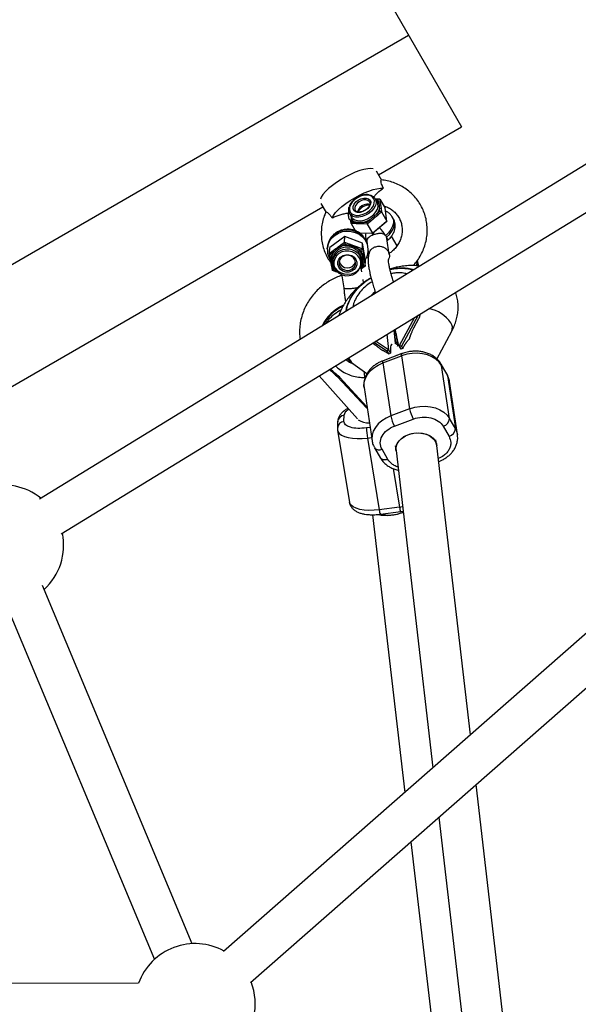
# Model space of a CAD drawing. Units: millimetres. Extents: x -3760 to 3760, y -4156 to 4159.
# Drawn here: x 473 to 691, y -810 to -426 of the extents above; entities that cross this region are included whole.
import ezdxf

# ---------------------------------------------------------------- set-up
doc = ezdxf.new("R2010")
doc.units = ezdxf.units.MM

msp = doc.modelspace()

# ---------------------------------------------------------------- linework, layer by layer
at = {"color": 7, "linetype": 'Continuous', "lineweight": 25}
for p, q in [((492.49, -203.02), (645.28, -467.66)), ((715.55, -469.05), (480.44, -613)), ((612.85, -486.38), (645.28, -467.66)), ((488.8, -626.65), (722.31, -483.68)), ((614.13, -488.6), (612.04, -484.99)), ((612.38, -497.08), (611.58, -495.7)), ((612.72, -495.93), (611.69, -495.88)), ((611.79, -495.83), (613.34, -495.89)), ((613.34, -495.89), (612.72, -495.93)), ((612.87, -496.96), (612.72, -495.93)), ((613.34, -495.89), (613.52, -497.12)), ((613.34, -495.89), (615.39, -499.45)), ((453.05, -578.64), (591.11, -498.93)), ((590.31, -497.54), (592.39, -501.15)), ((609.37, -496.97), (609.34, -496.92)), ((613.52, -497.12), (612.87, -496.96)), ((613.41, -500.56), (613.25, -499.53)), ((613.9, -499.69), (613.25, -499.53)), ((613.9, -499.69), (614.08, -500.91)), ((616.14, -504.47), (615.39, -499.45)), ((601.28, -500.89), (601, -501.28)), ((601.53, -501.5), (602.33, -502.88)), ((601.57, -501.6), (601.56, -501.55)), ((602.22, -503.66), (601.95, -504.17)), ((602.02, -502.35), (602.37, -504.7)), ((602.33, -502.88), (602.51, -503.15)), ((612.25, -501.54), (613.41, -500.56)), ((612.72, -502.07), (612.25, -501.54)), ((614.08, -500.91), (612.72, -502.07)), ((614.08, -500.91), (613.41, -500.56)), ((614.08, -500.91), (616.14, -504.47)), ((618.62, -503.49), (618.24, -502.83)), ((602.13, -505.39), (601.89, -503.79)), ((602.37, -504.7), (602.13, -505.39)), ((603.68, -505.46), (602.13, -505.39)), ((602.13, -505.39), (603.74, -508.18)), ((602.37, -504.7), (603.68, -504.75)), ((603.68, -504.75), (603.68, -505.46)), ((606.93, -504.89), (608.23, -504.94)), ((606.93, -504.89), (606.93, -505.59)), ((608.48, -505.66), (606.93, -505.59)), ((608.23, -504.94), (609.38, -503.97)), ((608.23, -504.94), (608.48, -505.66)), ((609.85, -504.5), (608.48, -505.66)), ((608.48, -505.66), (610.53, -509.22)), ((609.85, -504.5), (609.38, -503.97)), ((610.53, -509.22), (616.14, -504.47)), ((615.84, -504.78), (610.67, -509.16)), ((615.84, -504.78), (616.14, -504.47)), ((599.67, -510.52), (593.79, -514.75)), ((599.59, -512.72), (599.67, -510.52)), ((606.65, -513.07), (599.67, -510.52)), ((605.35, -509), (610.53, -509.22)), ((610.67, -509.16), (610.53, -509.22)), ((617.08, -517.53), (616.15, -511.27)), ((620.11, -514.08), (617.94, -510.32)), ((592.85, -515), (592.84, -515.4)), ((593.72, -516.95), (593.79, -514.75)), ((598.16, -513.75), (599.59, -512.72)), ((598.47, -514.32), (598.16, -513.75)), ((599.67, -513.45), (598.47, -514.32)), ((599.59, -512.72), (601.3, -513.34)), ((599.59, -512.72), (599.67, -513.45)), ((601.11, -513.97), (599.67, -513.45)), ((601.3, -513.34), (601.11, -513.97)), ((604.87, -514.65), (604.68, -515.28)), ((604.87, -514.65), (606.58, -515.27)), ((606.58, -515.27), (606.65, -513.07)), ((607.76, -519.85), (606.65, -513.07)), ((608.24, -512.46), (609, -517.57)), ((593.72, -516.95), (595.15, -515.92)), ((594.25, -517.35), (593.72, -516.95)), ((593.99, -518.61), (593.72, -516.95)), ((594.48, -518.75), (593.99, -518.61)), ((595.46, -516.48), (594.25, -517.35)), ((594.25, -517.35), (594.48, -518.75)), ((595.46, -516.48), (595.15, -515.92)), ((606.12, -515.8), (604.68, -515.28)), ((606.58, -515.27), (606.12, -515.8)), ((606.35, -517.2), (606.12, -515.8)), ((606.85, -516.93), (606.35, -517.2)), ((606.58, -515.27), (606.85, -516.93)), ((608.82, -518.98), (608.1, -518.82)), ((595.05, -522.22), (594.56, -522.08)), ((594.83, -523.74), (594.56, -522.08)), ((594.89, -519.72), (594.86, -520.58)), ((595.05, -522.22), (595.27, -523.62)), ((605.93, -522.93), (607.14, -522.06)), ((607.69, -522.06), (606.25, -523.09)), ((606.46, -520.96), (606.49, -520.11)), ((607.41, -520.4), (606.91, -520.67)), ((607.14, -522.06), (606.91, -520.67)), ((607.69, -522.06), (607.14, -522.06)), ((607.41, -520.4), (607.69, -522.06)), ((607.69, -522.06), (607.76, -519.85)), ((595.27, -523.62), (594.83, -523.74)), ((596.53, -524.36), (594.83, -523.74)), ((595.27, -523.62), (596.71, -524.14)), ((596.71, -524.14), (596.53, -524.36)), ((598.35, -525.02), (599.25, -530.57)), ((606.25, -523.09), (605.93, -522.93)), ((606.33, -524.29), (606.13, -523.03)), ((607.02, -528.53), (606.81, -527.23)), ((629.04, -540.96), (628.96, -540.83)), ((629.27, -540.64), (629.04, -540.96)), ((629.07, -541.34), (629.07, -541.32)), ((626.7, -546.15), (628.65, -542.5)), ((616.83, -554.72), (616.29, -548.59)), ((619.47, -552.3), (618.99, -546.93)), ((619.14, -548.58), (619.76, -548.51)), ((620.83, -553.22), (619.42, -546.67)), ((635.65, -558.32), (641.45, -547.5)), ((610.54, -552.11), (610.65, -552.18)), ((620.37, -552.95), (619.26, -552.16)), ((620.66, -552.42), (620.1, -553.47)), ((620.83, -553.22), (620.94, -553.18)), ((620.83, -553.22), (621.59, -554.54)), ((621.82, -553.33), (622.35, -554.25)), ((622.35, -554.25), (622.94, -553.15)), ((614.53, -559.82), (621.89, -557.06)), ((621.97, -556.22), (614.62, -558.99)), ((615.99, -555.76), (616.83, -556.33)), ((616.83, -556.33), (616.3, -555.4)), ((616.83, -554.72), (616.72, -554.76)), ((617.59, -556.04), (616.83, -554.72)), ((616.83, -556.33), (617.59, -556.04)), ((617.52, -555.19), (617.59, -556.04)), ((622.35, -554.25), (621.59, -554.54)), ((621.89, -557.06), (625, -577.77)), ((602.87, -560.1), (608.35, -564.02)), ((614.53, -559.82), (617.64, -580.54)), ((639.61, -564.3), (637.32, -560.35)), ((640.6, -581.53), (637.48, -560.82)), ((637.48, -560.82), (639.77, -564.77)), ((589.6, -564.93), (604.59, -581.74)), ((639.77, -564.77), (642.88, -585.49)), ((596.89, -565.3), (608.12, -577.33)), ((597.72, -565.56), (597.69, -565.41)), ((607.56, -565.86), (607.52, -565.52)), ((643.71, -587.85), (640.6, -567.13)), ((607.23, -569.51), (610.34, -590.23)), ((599.36, -582.74), (599.45, -580.29)), ((625, -577.77), (617.64, -580.54)), ((596.89, -582.9), (596.81, -585.35)), ((619.09, -584.52), (626.44, -581.75)), ((642.88, -585.49), (640.6, -581.53)), ((596.87, -586.22), (601.49, -614.24)), ((638.14, -584.57), (640.42, -588.53)), ((608.55, -589.17), (613.16, -617.18)), ((635.54, -591.86), (635.24, -589.85)), ((611.34, -593.05), (613.62, -597.01)), ((616.52, -597.51), (614.23, -593.56)), ((619.42, -592.23), (619.7, -594.1)), ((619.69, -594.03), (634.12, -717.96)), ((648.74, -705.14), (635.58, -592.12)), ((636.3, -598.38), (636.32, -598.37)), ((621.07, -616.14), (613.16, -617.18)), ((613.6, -618.93), (621.51, -617.89)), ((621.51, -617.87), (622.31, -617.77)), ((610.53, -619.14), (623.2, -727.54)), ((724.04, -639.1), (552.32, -789.7)), ((540.05, -786.63), (481.56, -646.8)), ((466.8, -652.97), (525.29, -792.8)), ((562.87, -801.73), (734.59, -651.13)), ((672.83, -912.02), (650.99, -724.45)), ((636.37, -737.27), (658.62, -928.29)), ((625.45, -746.85), (648.06, -940.39)), ((519.1, -802.11), (22.51, -802.3))]:
    msp.add_line(p, q, dxfattribs=at)
at = {"color": 8, "linetype": 'Continuous', "lineweight": 25}
for p, q in [((436.99, -540.24), (624.63, -431.9)), ((626.88, -542.11), (620.94, -553.18)), ((628.31, -541.23), (621.82, -553.33)), ((618.97, -546.95), (619.44, -552.28)), ((619.76, -548.51), (620.14, -552.78)), ((616.3, -555.4), (610.98, -551.84)), ((616.72, -554.76), (611.7, -551.4)), ((620, -556.96), (619.82, -556.99)), ((608.35, -576.96), (597.72, -565.56)), ((609.56, -585.04), (608.14, -585.23)), ((608.55, -589.17), (610.15, -588.96)), ((636.3, -598.37), (636.32, -598.37)), ((618.6, -601.13), (621.07, -616.14)), ((621.07, -616.14), (622.24, -615.96))]:
    msp.add_line(p, q, dxfattribs=at)
at = {"color": 7, "linetype": 'Continuous', "lineweight": 25, "flags": 128}
for points in [[(610.7, -484.02), (609.88, -483.94), (608.64, -484.01), (607.17, -484.29), (605.53, -484.76), (603.77, -485.41), (601.92, -486.23), (600.05, -487.18), (598.2, -488.25), (596.44, -489.39), (594.81, -490.58), (593.36, -491.79), (592.13, -492.97), (591.16, -494.1), (590.47, -495.14), (590.14, -495.89)], [(594.7, -503.2), (595.26, -502.22), (596.1, -501.14), (597.2, -499.99), (598.54, -498.8), (600.07, -497.62), (601.75, -496.46), (603.54, -495.36), (605.38, -494.36), (607.23, -493.49), (609.02, -492.75), (610.71, -492.19), (612.26, -491.81), (613.62, -491.62), (614.75, -491.63)], [(609.34, -494.3), (609.79, -494.4), (610.75, -494.83), (611.45, -495.5), (611.84, -496.36), (611.9, -497.36), (611.63, -498.44), (611.03, -499.53), (610.16, -500.56), (609.05, -501.47), (607.8, -502.2), (606.46, -502.7), (605.13, -502.94), (603.89, -502.91), (602.81, -502.61), (601.98, -502.06), (601.43, -501.29), (601.2, -500.35), (601.31, -499.3), (601.42, -498.92)], [(605.84, -494.72), (604.6, -495.32), (603.47, -496.11), (602.55, -497.05), (601.88, -498.08), (601.52, -499.12), (601.49, -500.1), (601.79, -500.95), (602.41, -501.62), (603.29, -502.07), (604.38, -502.25), (605.61, -502.17), (606.89, -501.81), (608.14, -501.22), (609.26, -500.43), (610.18, -499.48), (610.85, -498.46), (611.21, -497.42), (611.24, -496.44), (610.94, -495.59), (610.32, -494.92), (609.44, -494.47), (608.35, -494.29), (607.12, -494.37), (605.84, -494.72)], [(605.99, -495.76), (607.08, -495.48), (608.09, -495.48), (608.94, -495.75), (609.53, -496.27), (609.81, -496.98), (609.76, -497.81), (609.37, -498.7), (608.69, -499.54), (607.79, -500.25), (606.74, -500.78), (605.65, -501.05), (604.64, -501.06), (603.8, -500.79), (603.2, -500.27), (602.92, -499.56), (602.97, -498.72), (603.36, -497.84), (604.04, -497), (604.95, -496.28), (605.99, -495.76)], [(599.87, -516.18), (598.54, -516.52), (597.36, -517.17), (596.39, -518.07), (595.72, -519.17), (595.39, -520.4), (595.41, -521.66), (595.79, -522.88), (596.51, -523.96), (597.5, -524.85), (598.71, -525.46), (600.05, -525.78), (601.44, -525.76), (602.77, -525.42), (603.95, -524.78), (604.91, -523.88), (605.58, -522.78), (605.92, -521.55), (605.9, -520.29), (605.51, -519.07), (604.8, -517.98), (603.81, -517.1), (602.6, -516.48), (601.25, -516.17), (599.87, -516.18)], [(600.1, -517.58), (601.27, -517.6), (602.39, -517.95), (603.33, -518.59), (604.01, -519.46), (604.36, -520.49), (604.35, -521.56), (603.98, -522.57), (603.28, -523.43), (602.33, -524.05), (601.21, -524.36), (600.03, -524.35), (598.92, -524), (597.98, -523.36), (597.3, -522.48), (596.95, -521.46), (596.96, -520.39), (597.33, -519.37), (598.03, -518.52), (598.98, -517.9), (600.1, -517.58)], [(600.18, -517.83), (599.16, -518.13), (598.31, -518.71), (597.71, -519.51), (597.43, -520.46), (597.5, -521.43), (597.91, -522.33), (598.62, -523.07), (599.55, -523.55), (600.61, -523.74), (601.66, -523.6), (602.61, -523.15), (603.35, -522.45), (603.8, -521.56), (603.9, -520.59), (603.66, -519.64), (603.09, -518.81), (602.26, -518.19), (601.25, -517.85), (600.18, -517.83)], [(594.9, -520.15), (594.91, -520.33), (595.22, -521.63), (595.86, -522.82), (596.82, -523.83), (598.01, -524.59), (599.37, -525.06), (600.82, -525.21), (602.26, -525.02), (603.6, -524.51), (604.75, -523.71), (605.65, -522.68), (606.24, -521.47), (606.45, -520.53)], [(600.17, -539.7), (600.39, -538.4), (600.97, -536.54), (601.86, -534.68), (603.04, -532.84), (604.48, -531.06), (606.16, -529.38), (608.05, -527.84), (609.86, -526.61)], [(637.48, -560.82), (636.52, -559.51), (635.26, -558.36), (633.72, -557.42), (631.97, -556.7), (630.05, -556.24), (628.01, -556.04), (625.94, -556.11), (623.87, -556.46), (621.89, -557.06)], [(640.6, -567.13), (640.39, -566.2), (639.77, -564.77)], [(625, -577.77), (626.98, -577.17), (629.05, -576.83), (631.13, -576.76), (633.16, -576.96), (635.08, -577.42), (636.84, -578.14), (638.37, -579.08), (639.64, -580.22), (640.6, -581.53)], [(619.68, -593.97), (619.67, -593.16), (619.94, -591.89), (620.58, -590.67), (621.55, -589.57), (622.8, -588.63), (624.28, -587.89), (625.91, -587.4), (627.63, -587.17)], [(619.72, -594.24), (619.69, -593.98), (619.76, -592.7), (620.2, -591.43), (620.98, -590.24), (622.08, -589.17), (623.44, -588.29), (624.99, -587.63), (626.66, -587.23), (628.39, -587.1), (630.07, -587.24), (631.64, -587.66), (633.03, -588.33), (634.16, -589.21), (634.98, -590.28)], [(627.63, -587.17), (629.34, -587.22), (630.98, -587.53), (632.46, -588.11), (633.71, -588.92), (634.68, -589.92), (635.31, -591.06), (635.58, -592.12)], [(634.98, -590.28), (635.47, -591.48), (635.56, -591.99)]]:
    msp.add_lwpolyline(points, dxfattribs=at)
at = {"color": 8, "linetype": 'Continuous', "lineweight": 25, "flags": 128}
for points in [[(602.51, -503.15), (602.77, -503.44), (603.61, -503.99), (604.69, -504.29), (605.93, -504.32), (607.26, -504.08), (608.59, -503.58), (609.85, -502.85), (610.96, -501.95), (611.83, -500.91), (612.43, -499.82), (612.7, -498.75), (612.64, -497.74), (612.38, -497.08)], [(606.23, -496.43), (605.28, -496.91), (604.47, -497.57), (603.88, -498.35), (603.58, -499.15), (603.6, -499.89), (603.73, -500.2)], [(618.24, -502.84), (618.35, -503.04), (618.67, -504.09), (618.67, -505.27), (618.35, -506.51), (617.71, -507.77), (616.8, -508.99), (615.65, -510.11)], [(616.03, -510.77), (617.18, -509.65), (618.09, -508.43), (618.73, -507.17), (619.05, -505.93), (619.05, -504.75), (618.73, -503.69), (618.62, -503.49)], [(592.84, -515.41), (592.85, -515.2), (593.12, -513.69), (593.73, -512.27), (594.65, -511), (595.85, -509.93), (597.26, -509.12), (598.83, -508.59), (600.48, -508.37), (602.16, -508.48), (603.77, -508.89), (605.26, -509.61), (606.55, -510.59), (607.59, -511.8), (608.33, -513.17), (608.36, -513.24)], [(608.26, -512.56), (607.6, -511.39), (606.56, -510.18), (605.27, -509.2), (603.78, -508.49), (602.17, -508.07), (600.5, -507.96), (598.84, -508.18), (597.27, -508.71), (595.86, -509.52), (594.67, -510.59), (593.74, -511.86), (593.13, -513.28), (592.86, -514.79), (592.85, -515)], [(616.39, -512.01), (616.41, -511.98), (616.45, -511.81), (616.39, -511.54), (616.25, -511.19), (616.03, -510.77)], [(627.83, -520.27), (627.8, -521.08), (627.63, -521.86)], [(611.53, -532.11), (610.75, -532.76), (609.59, -533.93)], [(621.89, -557.06), (621.85, -556.7), (621.86, -556.44), (621.91, -556.28), (621.97, -556.22)], [(600.02, -558.55), (601.55, -559.6), (603.27, -560.39)], [(607.23, -569.51), (607.17, -568.92), (607.26, -567.36), (607.71, -565.82), (608.51, -564.34), (609.63, -562.95), (611.03, -561.72), (612.69, -560.66), (614.53, -559.82)], [(614.53, -559.82), (614.49, -559.47), (614.5, -559.2), (614.56, -559.04), (614.62, -558.99)], [(637.32, -560.35), (637.37, -560.44), (637.48, -560.82)], [(639.61, -564.3), (639.65, -564.4), (639.77, -564.77)], [(617.64, -580.54), (615.8, -581.38), (614.15, -582.43), (612.74, -583.67), (611.62, -585.05), (610.82, -586.54), (610.37, -588.08), (610.28, -589.64), (610.35, -590.28)], [(596.87, -586.21), (597, -586.66), (597.5, -587.42), (598.35, -588.08), (599.52, -588.62), (600.96, -589.03), (602.64, -589.29), (604.5, -589.41), (606.49, -589.36), (608.55, -589.17)], [(642.88, -585.49), (643.5, -586.92), (643.73, -587.97)], [(616.52, -597.51), (615.97, -597.67), (615.44, -597.75), (614.93, -597.75), (614.48, -597.66), (614.09, -597.48), (613.78, -597.23), (613.62, -597.01)], [(613.16, -617.18), (611.11, -617.38), (609.12, -617.42), (607.25, -617.31), (605.58, -617.04), (604.13, -616.63), (602.97, -616.09), (602.12, -615.43), (601.61, -614.68), (601.49, -614.24)]]:
    msp.add_lwpolyline(points, dxfattribs=at)
at = {"color": 7, "linetype": 'Continuous', "lineweight": 25}
for centre, radius, start, end in [((608.48, -502.02), 4.08, 107.8964, 162.8367), ((609.53, -503.75), 5.53, 91.297, 148.6384), ((608.54, -501.18), 3.32, 73.6749, 113.4694), ((607.73, -498.03), 5.72, 322.237, 344.8612), ((604.72, -501.83), 3.1, 216.2063, 250.3754), ((604.99, -495.98), 9.12, 282.2741, 298.8176), ((600.32, -520.09), 5.44, 95.128, 176.1128), ((600.66, -520.79), 6.83, 86.1998, 108.7002), ((600.79, -520.29), 5.7, 1.8126, 99.6872), ((599.83, -519.72), 5.44, 143.5003, 169.7106), ((600.29, -520.94), 5.44, 95.128, 176.1128), ((600.84, -521.05), 5.62, 0.9237, 100.5762), ((601.14, -520.03), 5.92, 28.5325, 53.2966), ((600.25, -519.39), 5.92, 208.5325, 233.2966), ((600.71, -519.45), 3.3, 192.0007, 343.4889), ((601.56, -519.7), 5.44, 323.5003, 349.7106), ((621.85, -539.47), 16.66, 73.122, 105.2415), ((638.44, -546.19), 3.28, 336.3855, 37.0409), ((612.78, -544.49), 26.16, 223.0487, 232.6151), ((630.64, -578.08), 13.23, 190.7049, 209.1216), ((638, -575.32), 13.23, 190.7049, 209.1216), ((637.27, -581.36), 3.33, 285.1691, 356.9668), ((635.13, -584.44), 27, 181.6902, 190.0925), ((639.55, -585.31), 3.33, 285.1691, 356.9668), ((466.3, -631.04), 23.5, 51.3811, 160.1325), ((616.01, -602.1), 17.27, 258.9272, 292.0472), ((616.55, -601.34), 17.9, 259.1776, 289.4423), ((466.3, -631.04), 23.5, 312.6018, 11.5755), ((541.19, -810.1), 23.5, 61.154, 160.1191), ((541.19, -810.1), 23.5, 312.6018, 21.3484)]:
    msp.add_arc(centre, radius, start, end, dxfattribs=at)
at = {"color": 8, "linetype": 'Continuous', "lineweight": 25}
for centre, radius, start, end in [((607.47, -498.67), 2.56, 43.0097, 118.8018), ((610.47, -498.69), 2.96, 35.7397, 63.9155), ((602.71, -517.95), 15.12, 31.2089, 46.2074), ((613.95, -510.38), 6.16, 168.07, 195.1238), ((624.07, -521.17), 4.14, 349.2864, 18.2086), ((605.72, -552.47), 16.47, 114.3207, 154.6281), ((605.82, -552.92), 16.63, 115.2174, 152.6583), ((629.99, -551.78), 13.41, 34.3568, 78.9076), ((605.67, -556.32), 4.7, 198.5822, 233.4722), ((593.69, -561.83), 0.585, 271.6421, 316.2313), ((599.69, -583.08), 2.81, 95.0738, 176.244), ((599.61, -585.53), 2.81, 95.0722, 176.2973), ((608.98, -575.77), 7.47, 237.087, 272.3518), ((613.11, -591.44), 2.4, 222.3261, 297.9644), ((618.34, -616.83), 5.19, 183.8969, 203.9195), ((626.12, -615.81), 5.06, 183.7175, 204.2535)]:
    msp.add_arc(centre, radius, start, end, dxfattribs=at)
at = {"color": 7, "linetype": 'Continuous', "lineweight": 25}
for points, knots in [([(610.91, -495.06), (611.21, -494.72), (612.16, -493.64), (613.58, -492.47), (614.6, -491.73), (614.75, -491.63)], [0, 0, 0, 0, 0.284533, 0.895839, 1, 1, 1, 1]), ([(614.75, -491.63), (614.5, -491.1), (614.04, -490.13), (613.79, -489.03), (613.79, -488.43), (613.9, -488.43), (613.94, -488.43)], [0, 0, 0, 0, 0.3109, 0.569099, 0.82779, 1, 1, 1, 1]), ([(626.39, -521.85), (626.83, -521.35), (627.85, -520.22), (629.14, -518.23), (630.29, -515.94), (631.15, -513.54), (631.7, -511.07), (631.93, -508.55), (631.85, -506.04), (631.46, -503.58), (630.76, -501.18), (629.76, -498.91), (628.48, -496.78), (626.94, -494.83), (625.16, -493.1), (623.18, -491.59), (621.01, -490.35), (618.7, -489.38), (616.33, -488.69), (614.72, -488.49), (613.95, -488.39)], [0, 0, 0, 0, 0.043901, 0.100865, 0.157785, 0.214642, 0.271418, 0.328099, 0.384679, 0.441155, 0.497536, 0.553836, 0.610078, 0.666287, 0.722485, 0.778702, 0.834965, 0.891296, 0.947712, 1, 1, 1, 1]), ([(605.86, -494.59), (605.64, -494.67), (605, -494.93), (604.01, -495.51), (602.95, -496.36), (602.11, -497.33), (601.59, -498.14), (601.46, -498.6), (601.43, -498.71)], [0, 0, 0, 0, 0.10907, 0.314993, 0.52149, 0.728572, 0.936611, 1, 1, 1, 1]), ([(609.17, -494.21), (608.96, -494.17), (608.39, -494.06), (607.34, -494.16), (606.43, -494.38), (605.94, -494.55), (605.86, -494.59)], [0, 0, 0, 0, 0.207453, 0.572204, 0.921111, 1, 1, 1, 1]), ([(609.33, -496.94), (609.35, -496.97), (609.51, -497.13), (609.56, -497.55), (609.44, -498.23), (609.05, -498.96), (608.41, -499.67), (607.59, -500.27), (606.67, -500.7), (605.74, -500.93), (604.89, -500.93), (604.24, -500.72), (603.86, -500.47), (603.78, -500.25), (603.76, -500.19)], [0, 0, 0, 0, 0.018134, 0.122355, 0.211932, 0.307635, 0.402251, 0.49679, 0.591448, 0.685728, 0.779112, 0.871826, 0.965411, 1, 1, 1, 1]), ([(613.25, -499.53), (613.26, -499.47), (613.26, -499.36), (613.26, -499.13), (613.26, -498.73), (613.2, -498.17), (613.1, -497.64), (612.99, -497.3), (612.93, -497.1), (612.89, -497.01), (612.87, -496.96)], [0, 0, 0, 0, 0.0604308, 0.12171, 0.246144, 0.4999626, 0.7538193, 0.8782698, 0.9395532, 1, 1, 1, 1]), ([(613.52, -497.12), (613.53, -497.17), (613.54, -497.28), (613.57, -497.43), (613.58, -497.56), (613.6, -497.66), (613.61, -497.77), (613.63, -497.9), (613.66, -498.1), (613.69, -498.37), (613.74, -498.64), (613.77, -498.86), (613.79, -499), (613.81, -499.11), (613.83, -499.22), (613.85, -499.36), (613.88, -499.52), (613.89, -499.63), (613.9, -499.69)], [0, 0, 0, 0, 0.062508, 0.12501, 0.187514, 0.218767, 0.25002, 0.312524, 0.375026, 0.500037, 0.625028, 0.687521, 0.750017, 0.781266, 0.812515, 0.87501, 0.937503, 1, 1, 1, 1]), ([(614.84, -498.5), (615.35, -498.66), (616.43, -499.01), (617.9, -499.86), (619.25, -500.96), (620.37, -502.29), (621.24, -503.79), (621.83, -505.44), (622.12, -507.18), (622.09, -508.97), (621.75, -510.74), (621.12, -512.45), (620.21, -514.04), (619.03, -515.47), (617.95, -516.5), (617.22, -516.95), (617.01, -517.08)], [0, 0, 0, 0, 0.0672933, 0.1419862, 0.2173058, 0.293253, 0.3697066, 0.4464184, 0.5229626, 0.599072, 0.6746007, 0.7495256, 0.8239079, 0.8978498, 0.9714642, 1, 1, 1, 1]), ([(592.32, -500.9), (592.09, -501.4), (591.51, -502.68), (590.92, -504.85), (590.51, -507.34), (590.43, -509.86), (590.66, -512.36), (591.21, -514.79), (592.06, -517.13), (593.1, -519.21), (593.98, -520.42), (594.38, -520.96)], [0, 0, 0, 0, 0.077534, 0.19629, 0.314862, 0.433228, 0.551377, 0.669316, 0.787069, 0.904674, 1, 1, 1, 1]), ([(592.34, -500.9), (592.36, -500.86), (592.42, -500.78), (592.95, -501.09), (593.71, -501.81), (594.32, -502.62), (594.65, -503.12), (594.7, -503.2)], [0, 0, 0, 0, 0.186554, 0.437929, 0.686491, 0.945828, 1, 1, 1, 1]), ([(594.7, -503.2), (595.22, -502.96), (595.75, -502.74), (596.82, -502.34), (597.36, -502.16), (598.43, -501.83), (598.95, -501.69), (600, -501.45), (600.51, -501.35), (601, -501.28)], [0, 0, 0, 0, 0.25, 0.25, 0.5, 0.5, 0.75, 0.75, 1, 1, 1, 1]), ([(601.62, -503.95), (601.6, -503.95), (601.54, -503.95), (601.4, -503.56), (601.19, -502.69), (601.07, -501.81), (601, -501.28)], [0, 0, 0, 0, 0.09883, 0.316264, 0.587659, 1, 1, 1, 1]), ([(609.38, -503.97), (609.45, -503.92), (609.58, -503.83), (609.83, -503.65), (610.28, -503.31), (610.9, -502.8), (611.49, -502.28), (611.88, -501.91), (612.1, -501.7), (612.2, -501.59), (612.25, -501.54)], [0, 0, 0, 0, 0.060431, 0.12171, 0.246144, 0.499963, 0.753819, 0.87827, 0.939553, 1, 1, 1, 1]), ([(612.72, -502.07), (612.66, -502.12), (612.54, -502.22), (612.35, -502.37), (612.2, -502.49), (612.08, -502.59), (611.96, -502.69), (611.81, -502.81), (611.56, -503), (611.26, -503.25), (610.97, -503.51), (610.73, -503.72), (610.58, -503.85), (610.47, -503.96), (610.35, -504.06), (610.2, -504.19), (610.03, -504.35), (609.91, -504.45), (609.85, -504.5)], [0, 0, 0, 0, 0.0625085, 0.12501, 0.1875139, 0.2187667, 0.2500196, 0.312524, 0.3750256, 0.5000367, 0.6250281, 0.6875208, 0.7500169, 0.7812659, 0.8125148, 0.8750105, 0.9375027, 1, 1, 1, 1]), ([(618.22, -502.87), (618.06, -502.6), (617.69, -501.96), (616.81, -501.19), (616.06, -500.67), (615.6, -500.52), (615.55, -500.5)], [0, 0, 0, 0, 0.254284, 0.606364, 0.954067, 1, 1, 1, 1]), ([(616.39, -512.01), (616.62, -511.8), (617.26, -511.23), (618.11, -510.19), (618.83, -508.9), (619.25, -507.6), (619.4, -506.29), (619.25, -505.03), (618.98, -504.09), (618.67, -503.63), (618.6, -503.52)], [0, 0, 0, 0, 0.093705, 0.257385, 0.407233, 0.551755, 0.69047, 0.825035, 0.957537, 1, 1, 1, 1]), ([(603.68, -504.75), (603.74, -504.76), (603.86, -504.78), (604.11, -504.82), (604.56, -504.88), (605.23, -504.92), (605.93, -504.94), (606.44, -504.92), (606.72, -504.91), (606.86, -504.89), (606.93, -504.89)], [0, 0, 0, 0, 0.060431, 0.12171, 0.246144, 0.499963, 0.753819, 0.87827, 0.939553, 1, 1, 1, 1]), ([(606.93, -505.59), (606.86, -505.59), (606.73, -505.58), (606.52, -505.57), (606.35, -505.56), (606.21, -505.55), (606.07, -505.54), (605.9, -505.53), (605.63, -505.51), (605.29, -505.49), (604.95, -505.48), (604.68, -505.48), (604.52, -505.47), (604.38, -505.47), (604.25, -505.47), (604.08, -505.47), (603.88, -505.46), (603.75, -505.46), (603.68, -505.46)], [0, 0, 0, 0, 0.0625085, 0.12501, 0.1875139, 0.2187667, 0.2500196, 0.312524, 0.3750256, 0.5000367, 0.6250281, 0.6875208, 0.7500169, 0.7812659, 0.8125148, 0.8750105, 0.9375027, 1, 1, 1, 1]), ([(606.83, -510.29), (606.68, -510.11), (606.19, -509.54), (605.14, -508.81), (603.73, -508.12), (602.18, -507.72), (600.58, -507.61), (598.98, -507.81), (597.44, -508.31), (596.04, -509.1), (594.83, -510.14), (593.87, -511.4), (593.22, -512.81), (592.88, -514.06), (592.89, -514.82), (592.89, -515.06)], [0, 0, 0, 0, 0.037446, 0.119663, 0.202532, 0.286062, 0.370184, 0.454782, 0.539659, 0.624593, 0.709319, 0.793557, 0.877092, 0.959841, 1, 1, 1, 1]), ([(610.77, -509.88), (610.65, -509.93), (610.16, -510.12), (609.38, -510.52), (608.64, -511.13), (608.2, -511.75), (608.27, -512.24), (608.29, -512.45)], [0, 0, 0, 0, 0.077278, 0.308558, 0.546615, 0.808114, 1, 1, 1, 1]), ([(615.65, -510.11), (615.53, -509.97), (615.39, -509.85), (615.09, -509.65), (614.92, -509.57), (614.57, -509.45), (614.38, -509.4), (613.97, -509.34), (613.77, -509.32), (613.33, -509.32), (613.11, -509.34), (612.65, -509.39), (612.41, -509.42), (611.94, -509.52), (611.7, -509.58), (611.23, -509.72), (611, -509.79), (610.77, -509.88)], [0, 0, 0, 0, 0.125, 0.125, 0.25, 0.25, 0.375, 0.375, 0.5, 0.5, 0.625, 0.625, 0.75, 0.75, 0.875, 0.875, 1, 1, 1, 1]), ([(616.03, -510.77), (615.98, -510.65), (615.93, -510.53), (615.8, -510.31), (615.73, -510.2), (615.65, -510.11)], [0, 0, 0, 0, 0.5, 0.5, 1, 1, 1, 1]), ([(616.15, -511.27), (616.15, -511.26), (616.16, -511.07), (616.09, -510.92), (616.03, -510.77)], [0, 0, 0, 0, 0.069338, 1, 1, 1, 1]), ([(595.15, -515.92), (595.22, -515.88), (595.34, -515.79), (595.53, -515.65), (595.69, -515.54), (595.81, -515.46), (595.94, -515.37), (596.09, -515.26), (596.34, -515.08), (596.66, -514.86), (596.97, -514.63), (597.22, -514.44), (597.38, -514.33), (597.5, -514.24), (597.63, -514.14), (597.79, -514.03), (597.97, -513.89), (598.1, -513.8), (598.16, -513.75)], [0, 0, 0, 0, 0.062508, 0.12501, 0.187514, 0.218767, 0.25002, 0.312524, 0.375026, 0.500037, 0.625028, 0.687521, 0.750017, 0.781266, 0.812515, 0.87501, 0.937503, 1, 1, 1, 1]), ([(598.47, -514.32), (598.4, -514.35), (598.26, -514.42), (597.99, -514.57), (597.52, -514.86), (596.86, -515.29), (596.24, -515.77), (595.84, -516.13), (595.62, -516.33), (595.51, -516.43), (595.46, -516.48)], [0, 0, 0, 0, 0.060431, 0.12171, 0.246144, 0.499963, 0.753819, 0.87827, 0.939553, 1, 1, 1, 1]), ([(604.68, -515.28), (604.62, -515.24), (604.48, -515.17), (604.2, -515.03), (603.7, -514.8), (602.96, -514.5), (602.19, -514.24), (601.64, -514.1), (601.34, -514.02), (601.18, -513.99), (601.11, -513.97)], [0, 0, 0, 0, 0.060431, 0.12171, 0.246144, 0.499963, 0.753819, 0.87827, 0.939553, 1, 1, 1, 1]), ([(601.3, -513.34), (601.37, -513.37), (601.52, -513.43), (601.75, -513.51), (601.93, -513.58), (602.08, -513.64), (602.23, -513.7), (602.42, -513.77), (602.71, -513.88), (603.09, -514.02), (603.46, -514.15), (603.76, -514.26), (603.94, -514.32), (604.09, -514.37), (604.24, -514.42), (604.43, -514.49), (604.65, -514.57), (604.8, -514.62), (604.87, -514.65)], [0, 0, 0, 0, 0.062508, 0.12501, 0.187514, 0.218767, 0.25002, 0.312524, 0.375026, 0.500037, 0.625028, 0.687521, 0.750017, 0.781266, 0.812515, 0.87501, 0.937503, 1, 1, 1, 1]), ([(609.37, -516.55), (609.44, -516.38), (609.6, -515.93), (610.13, -515.36), (610.78, -514.86), (611.25, -514.65), (611.47, -514.56)], [0, 0, 0, 0, 0.187432, 0.502682, 0.77185, 1, 1, 1, 1]), ([(611.47, -514.56), (611.69, -514.49), (612.19, -514.33), (613.06, -514.26), (614.06, -514.37), (615.13, -514.77), (616.12, -515.5), (616.84, -516.51), (617.16, -517.67), (617.13, -518.64), (616.89, -519.14), (616.81, -519.29)], [0, 0, 0, 0, 0.075606, 0.164805, 0.269275, 0.38946, 0.523299, 0.665303, 0.807308, 0.941147, 1, 1, 1, 1]), ([(592.87, -515.41), (592.86, -515.69), (592.82, -516.47), (593.1, -517.74), (593.56, -518.96), (594.02, -519.6), (594.19, -519.83)], [0, 0, 0, 0, 0.177664, 0.49944, 0.820254, 1, 1, 1, 1]), ([(594.56, -522.08), (594.55, -522.01), (594.52, -521.87), (594.49, -521.65), (594.46, -521.47), (594.43, -521.33), (594.41, -521.19), (594.38, -521.01), (594.33, -520.72), (594.27, -520.37), (594.22, -520), (594.17, -519.71), (594.14, -519.52), (594.12, -519.38), (594.09, -519.23), (594.06, -519.05), (594.03, -518.83), (594, -518.68), (593.99, -518.61)], [0, 0, 0, 0, 0.0625085, 0.12501, 0.1875139, 0.2187667, 0.2500196, 0.312524, 0.3750256, 0.5000367, 0.6250281, 0.6875208, 0.7500169, 0.7812659, 0.8125148, 0.8750105, 0.9375027, 1, 1, 1, 1]), ([(594.48, -518.75), (594.48, -518.82), (594.48, -518.96), (594.49, -519.25), (594.51, -519.77), (594.6, -520.52), (594.75, -521.24), (594.89, -521.74), (594.98, -522.02), (595.02, -522.15), (595.05, -522.22)], [0, 0, 0, 0, 0.060431, 0.12171, 0.246144, 0.499963, 0.753819, 0.87827, 0.939553, 1, 1, 1, 1]), ([(606.91, -520.67), (606.91, -520.6), (606.91, -520.46), (606.91, -520.17), (606.88, -519.66), (606.79, -518.92), (606.64, -518.19), (606.5, -517.68), (606.41, -517.4), (606.37, -517.26), (606.35, -517.2)], [0, 0, 0, 0, 0.060431, 0.12171, 0.246144, 0.499963, 0.753819, 0.87827, 0.939553, 1, 1, 1, 1]), ([(606.85, -516.93), (606.86, -517), (606.88, -517.15), (606.92, -517.37), (606.95, -517.55), (606.97, -517.7), (606.99, -517.84), (607.02, -518.03), (607.07, -518.32), (607.13, -518.68), (607.19, -519.04), (607.24, -519.33), (607.27, -519.51), (607.29, -519.65), (607.31, -519.79), (607.34, -519.97), (607.38, -520.18), (607.4, -520.33), (607.41, -520.4)], [0, 0, 0, 0, 0.0625085, 0.12501, 0.1875139, 0.2187667, 0.2500196, 0.312524, 0.3750256, 0.5000367, 0.6250281, 0.6875208, 0.7500169, 0.7812659, 0.8125148, 0.8750105, 0.9375027, 1, 1, 1, 1]), ([(607.74, -519.46), (607.93, -519.15), (608.37, -518.41), (608.73, -517.22), (608.77, -516.35), (608.79, -515.99)], [0, 0, 0, 0, 0.288106, 0.707612, 1, 1, 1, 1]), ([(609.34, -516.53), (609.21, -516.87), (608.95, -517.57), (608.8, -518.86), (608.8, -520.27), (608.92, -521.76), (609.13, -523.16), (609.37, -524.38), (609.61, -525.45), (609.9, -526.63), (610.34, -528.23), (610.94, -530.17), (611.42, -531.69), (611.74, -532.51), (611.77, -532.59)], [0, 0, 0, 0, 0.1062331, 0.2204459, 0.3247082, 0.4118358, 0.5053054, 0.5737304, 0.6188724, 0.6868428, 0.7724451, 0.8756054, 0.9868738, 1, 1, 1, 1]), ([(618.76, -528.31), (618.55, -527.68), (618.2, -526.61), (617.77, -525.1), (617.4, -523.68), (617.06, -522.2), (616.84, -521.01), (616.71, -520.16), (616.67, -519.64), (616.78, -519.43), (616.85, -519.3)], [0, 0, 0, 0, 0.118263, 0.199861, 0.299319, 0.425082, 0.575309, 0.686569, 0.811006, 1, 1, 1, 1]), ([(628.99, -522.05), (628.53, -521.98), (627.28, -521.8), (625.18, -521.79), (622.74, -521.96), (620.35, -522.36), (618.53, -522.79), (617.54, -523.12), (617.3, -523.2)], [0, 0, 0, 0, 0.122952, 0.332725, 0.540822, 0.744559, 0.939906, 1, 1, 1, 1]), ([(628.47, -521.98), (628.45, -521.6), (628.41, -520.86), (628.14, -520.18), (628, -519.85)], [0, 0, 0, 0, 0.5234556, 1, 1, 1, 1]), ([(598.46, -525.7), (598.27, -525.76), (597.35, -526.04), (595.76, -526.74), (593.69, -527.82), (591.7, -529.13), (589.8, -530.64), (588.05, -532.36), (586.46, -534.28), (585.08, -536.37), (583.92, -538.62), (583.01, -541), (582.36, -543.5), (582.02, -546.08), (581.95, -548.5), (582.14, -550.03), (582.22, -550.69)], [0, 0, 0, 0, 0.018021, 0.08677, 0.15786, 0.230787, 0.305201, 0.380855, 0.457581, 0.535273, 0.613877, 0.693384, 0.77383, 0.855287, 0.937866, 1, 1, 1, 1]), ([(608.43, -527.52), (608.35, -527.56), (607.95, -527.82), (607.06, -528.49), (605.72, -529.53), (604.23, -530.87), (602.77, -532.36), (601.37, -534), (600.08, -535.77), (598.94, -537.66), (597.99, -539.55), (597.54, -540.83), (597.33, -541.43)], [0, 0, 0, 0, 0.013519, 0.075291, 0.177502, 0.283461, 0.39699, 0.515307, 0.637349, 0.762228, 0.889089, 1, 1, 1, 1]), ([(599.25, -530.56), (599.33, -531.22), (599.49, -532.52), (599.73, -534.37), (599.9, -535.5), (599.98, -536)], [0, 0, 0, 0, 0.364691, 0.715434, 1, 1, 1, 1]), ([(599.29, -530.56), (599.31, -530.61), (599.34, -530.72), (599.85, -530.82), (600.6, -530.85), (601.43, -530.81), (602.24, -530.75), (602.76, -530.69), (603, -530.66)], [0, 0, 0, 0, 0.171126, 0.38312, 0.573486, 0.738959, 0.880245, 1, 1, 1, 1]), ([(603, -530.66), (603.24, -530.62), (603.76, -530.55), (604.4, -530.44), (604.75, -530.36), (604.86, -530.34)], [0, 0, 0, 0, 0.372646, 0.8122871, 1, 1, 1, 1]), ([(641.44, -547.5), (641.75, -546.9), (642.39, -545.64), (643.12, -543.65), (643.67, -541.53), (643.96, -539.39), (644, -537.24), (643.75, -535.12), (643.38, -533.45), (643, -532.55), (642.89, -532.3)], [0, 0, 0, 0, 0.122724, 0.25992, 0.39769, 0.535431, 0.672828, 0.809949, 0.947237, 1, 1, 1, 1]), ([(628.65, -542.5), (628.68, -542.45), (628.73, -542.36), (628.79, -542.22), (628.85, -542.07), (628.91, -541.93), (628.97, -541.76), (629.02, -541.58), (629.06, -541.4), (629.08, -541.27), (629.08, -541.16), (629.08, -541.08), (629.06, -541.01), (629.05, -540.98), (629.04, -540.96)], [0, 0, 0, 0, 0.106922, 0.209939, 0.309293, 0.405254, 0.498122, 0.632051, 0.748268, 0.815188, 0.873882, 0.920171, 0.961422, 1, 1, 1, 1]), ([(629.04, -541.21), (629.05, -541.19), (629.08, -541.13), (629.08, -541.05), (629.05, -540.99), (629.04, -540.96)], [0, 0, 0, 0, 0.244889, 0.634055, 1, 1, 1, 1]), ([(619.17, -546.82), (619.2, -546.85), (619.31, -546.98), (619.43, -547.07), (619.52, -547.15)], [0, 0, 0, 0, 0.19673, 1, 1, 1, 1]), ([(624.96, -550.46), (624.99, -550.36), (625.05, -550.15), (625.14, -549.83), (625.25, -549.52), (625.36, -549.2), (625.47, -548.89), (625.59, -548.57), (625.74, -548.18), (625.94, -547.71), (626.18, -547.17), (626.43, -546.65), (626.61, -546.31), (626.7, -546.15)], [0, 0, 0, 0, 0.06685, 0.134465, 0.20289, 0.272169, 0.342344, 0.413456, 0.485542, 0.612828, 0.740872, 0.869867, 1, 1, 1, 1]), ([(610.65, -552.18), (610.72, -552.23), (610.87, -552.33), (611.09, -552.48), (611.31, -552.64), (611.54, -552.8), (611.77, -552.97), (612, -553.14), (612.29, -553.36), (612.64, -553.64), (613.04, -553.96), (613.44, -554.29), (613.71, -554.53), (613.85, -554.64)], [0, 0, 0, 0, 0.074488, 0.148588, 0.222334, 0.29576, 0.368903, 0.441798, 0.514481, 0.639949, 0.762544, 0.882483, 1, 1, 1, 1]), ([(618.25, -552.77), (618.13, -552.73), (617.75, -552.61), (617.46, -553.41), (617.5, -554.61), (617.52, -555.19)], [0, 0, 0, 0, 0.192229, 0.607626, 1, 1, 1, 1]), ([(620.94, -553.18), (620.96, -553.17), (621.01, -553.15), (621.08, -553.14), (621.14, -553.12), (621.23, -553.11), (621.34, -553.11), (621.47, -553.12), (621.59, -553.15), (621.69, -553.2), (621.77, -553.26), (621.8, -553.31), (621.82, -553.33)], [0, 0, 0, 0, 0.080839, 0.150767, 0.209786, 0.257895, 0.400973, 0.526404, 0.654453, 0.775244, 0.889965, 1, 1, 1, 1]), ([(622.94, -553.15), (622.99, -553.07), (623.07, -552.91), (623.2, -552.69), (623.33, -552.46), (623.47, -552.25), (623.61, -552.04), (623.75, -551.84), (623.93, -551.59), (624.15, -551.31), (624.41, -551), (624.68, -550.72), (624.87, -550.55), (624.96, -550.46)], [0, 0, 0, 0, 0.072175, 0.14417, 0.216031, 0.287808, 0.359549, 0.431303, 0.503118, 0.628306, 0.75267, 0.876478, 1, 1, 1, 1]), ([(613.85, -554.64), (613.89, -554.65), (613.97, -554.68), (614.1, -554.73), (614.23, -554.78), (614.37, -554.84), (614.52, -554.9), (614.66, -554.97), (614.85, -555.07), (615.09, -555.2), (615.38, -555.37), (615.68, -555.55), (615.89, -555.69), (615.99, -555.76)], [0, 0, 0, 0, 0.070539, 0.141143, 0.211864, 0.28275, 0.353854, 0.425224, 0.496911, 0.62249, 0.748024, 0.873774, 1, 1, 1, 1]), ([(616.3, -555.4), (616.29, -555.39), (616.28, -555.36), (616.27, -555.31), (616.26, -555.26), (616.26, -555.21), (616.28, -555.16), (616.3, -555.11), (616.34, -555.04), (616.4, -554.96), (616.49, -554.89), (616.6, -554.82), (616.68, -554.78), (616.72, -554.76)], [0, 0, 0, 0, 0.062445, 0.126215, 0.191588, 0.258828, 0.328173, 0.399841, 0.474032, 0.599371, 0.742433, 0.849427, 1, 1, 1, 1]), ([(625.02, -555.43), (624.34, -555.57), (623.4, -555.75), (622.39, -556.06), (622.06, -556.2), (621.98, -556.23)], [0, 0, 0, 0, 0.654297, 0.912439, 1, 1, 1, 1]), ([(637.3, -560.36), (637.24, -560.24), (636.94, -559.66), (636.17, -558.74), (635, -557.66), (633.63, -556.78), (632.15, -556.1), (630.6, -555.62), (629.16, -555.37), (627.85, -555.26), (626.52, -555.26), (625.58, -555.37), (625.02, -555.43)], [0, 0, 0, 0, 0.032421, 0.150356, 0.26947, 0.388839, 0.506796, 0.620474, 0.729917, 0.808394, 0.887228, 1, 1, 1, 1]), ([(600.66, -558.16), (601.1, -558.62), (601.79, -559.33), (602.61, -559.88), (602.9, -560.07)], [0, 0, 0, 0, 0.649793, 1, 1, 1, 1]), ([(614.62, -559), (614.29, -559.13), (613.53, -559.42), (612.4, -560.03), (611.21, -560.81), (610.1, -561.75), (609.11, -562.84), (608.28, -564.05), (607.65, -565.38), (607.25, -566.81), (607.09, -568.16), (607.19, -569.01), (607.24, -569.36)], [0, 0, 0, 0, 0.0717619, 0.1647891, 0.2640729, 0.3672054, 0.4732813, 0.5815921, 0.69173, 0.8036509, 0.9178083, 1, 1, 1, 1]), ([(607.52, -565.52), (607.43, -564.78), (607.35, -564.03), (607.28, -563.27), (607.28, -563.26)], [0, 0, 0, 0, 0.985021, 1, 1, 1, 1]), ([(640.57, -567.07), (640.56, -566.98), (640.51, -566.37), (640.2, -565.42), (639.76, -564.64), (639.58, -564.32)], [0, 0, 0, 0, 0.0852385, 0.6291081, 1, 1, 1, 1]), ([(597.72, -565.56), (597.68, -565.56), (597.61, -565.55), (597.5, -565.54), (597.41, -565.52), (597.32, -565.51), (597.25, -565.49), (597.16, -565.47), (597.07, -565.43), (596.99, -565.39), (596.94, -565.35), (596.91, -565.31), (596.9, -565.29), (596.9, -565.27)], [0, 0, 0, 0, 0.10196, 0.19638, 0.283294, 0.362741, 0.434777, 0.499474, 0.631545, 0.749537, 0.836267, 0.919293, 1, 1, 1, 1]), ([(597.06, -565.4), (597.07, -565.4), (597.11, -565.41), (597.19, -565.42), (597.29, -565.43), (597.42, -565.43), (597.55, -565.43), (597.64, -565.42), (597.69, -565.41)], [0, 0, 0, 0, 0.10793, 0.221115, 0.403712, 0.611461, 0.781678, 1, 1, 1, 1]), ([(600.88, -577.59), (600.78, -577.64), (600.31, -577.89), (599.56, -578.41), (598.66, -579.17), (597.9, -580.04), (597.32, -581.01), (596.96, -581.98), (596.93, -582.63), (596.92, -582.9)], [0, 0, 0, 0, 0.044106, 0.211095, 0.382576, 0.555504, 0.723059, 0.884024, 1, 1, 1, 1]), ([(608.12, -577.33), (608.12, -577.34), (608.14, -577.36), (608.2, -577.39), (608.29, -577.42), (608.37, -577.42), (608.42, -577.43)], [0, 0, 0, 0, 0.117818, 0.385956, 0.670223, 1, 1, 1, 1]), ([(608.14, -585.23), (605.78, -585.54), (603.53, -585.46), (600.24, -584.52), (599.33, -583.71), (599.36, -582.74)], [0, 0, 0, 0, 0.5, 0.5, 1, 1, 1, 1]), ([(626.44, -581.75), (628.64, -580.93), (631.1, -580.76), (635.49, -581.82), (637.23, -583), (638.14, -584.57)], [0, 0, 0, 0, 0.5, 0.5, 1, 1, 1, 1]), ([(596.84, -585.35), (596.83, -585.45), (596.79, -585.73), (596.86, -586.01), (596.9, -586.2)], [0, 0, 0, 0, 0.355202, 1, 1, 1, 1]), ([(614.23, -593.56), (613.33, -591.99), (613.33, -590.15), (615.15, -586.76), (616.89, -585.34), (619.09, -584.52)], [0, 0, 0, 0, 0.5, 0.5, 1, 1, 1, 1]), ([(636.32, -598.36), (636.65, -598.23), (637.41, -597.94), (638.55, -597.33), (639.73, -596.55), (640.84, -595.61), (641.83, -594.52), (642.66, -593.31), (643.29, -591.97), (643.69, -590.55), (643.85, -589.2), (643.75, -588.35), (643.7, -587.99)], [0, 0, 0, 0, 0.071782, 0.164808, 0.264089, 0.367219, 0.473293, 0.581601, 0.691737, 0.803655, 0.91781, 1, 1, 1, 1]), ([(610.37, -590.29), (610.38, -590.37), (610.43, -590.99), (610.74, -591.93), (611.18, -592.72), (611.36, -593.04)], [0, 0, 0, 0, 0.085248, 0.629178, 1, 1, 1, 1]), ([(613.64, -596.99), (613.71, -597.12), (614, -597.7), (614.77, -598.62), (615.94, -599.69), (617.31, -600.58), (618.8, -601.25), (619.9, -601.63), (620.52, -601.73), (620.59, -601.75)], [0, 0, 0, 0, 0.051036, 0.236681, 0.424182, 0.612085, 0.797766, 0.97671, 1, 1, 1, 1]), ([(601.52, -614.23), (601.55, -614.42), (601.63, -615.03), (602.09, -615.94), (602.85, -616.88), (603.84, -617.65), (604.99, -618.24), (606.25, -618.66), (607.53, -618.93), (608.87, -619.09), (610.19, -619.15), (611.43, -619.13), (612.52, -619.06), (613.24, -618.96), (613.6, -618.91)], [0, 0, 0, 0, 0.043277, 0.135785, 0.22485, 0.321673, 0.425947, 0.525934, 0.617444, 0.704621, 0.799597, 0.870353, 0.935309, 1, 1, 1, 1])]:
    msp.add_open_spline(points, degree=3, knots=knots, dxfattribs=at)
at = {"color": 8, "linetype": 'Continuous', "lineweight": 25}
for points, knots in [([(610.36, -509.23), (610.47, -509.42), (610.59, -509.63), (610.74, -509.84), (610.76, -509.87), (610.77, -509.88)], [0, 0, 0, 0, 0.883081, 0.94154, 1, 1, 1, 1]), ([(610.77, -509.88), (610.78, -509.86), (610.79, -509.83), (610.87, -509.5), (610.92, -509.2), (610.96, -508.91)], [0, 0, 0, 0, 0.053029, 0.106057, 1, 1, 1, 1]), ([(617.35, -523.41), (618.31, -523.22), (620.33, -522.83), (623.2, -522.89), (625.26, -523.18), (626.17, -523.62), (626.32, -523.69)], [0, 0, 0, 0, 0.292853, 0.610582, 0.935053, 1, 1, 1, 1]), ([(600.49, -539.5), (600.49, -539.43), (600.46, -538.6), (600.95, -536.83), (602.04, -534.28), (603.8, -531.7), (606.07, -529.32), (608.15, -527.58), (609.51, -526.79), (609.89, -526.57)], [0, 0, 0, 0, 0.01699, 0.19225, 0.374796, 0.561216, 0.747635, 0.930181, 1, 1, 1, 1]), ([(624.02, -525.1), (623.41, -524.95), (622.06, -524.63), (619.91, -524.63), (618.39, -524.91), (617.76, -525.03)], [0, 0, 0, 0, 0.324986, 0.721907, 1, 1, 1, 1]), ([(610.31, -528.11), (610.14, -528.21), (609.13, -528.81), (607.48, -530.21), (605.52, -532.25), (604.04, -534.46), (603.11, -536.43), (602.91, -537.61), (602.83, -538.07)], [0, 0, 0, 0, 0.041664, 0.246335, 0.455348, 0.664362, 0.869033, 1, 1, 1, 1]), ([(592.45, -544.42), (592.74, -543.95), (593.59, -542.55), (595.57, -540.64), (597.43, -539.51), (598.33, -538.96)], [0, 0, 0, 0, 0.208703, 0.617796, 1, 1, 1, 1]), ([(596.09, -560.95), (596.61, -561.47), (597.75, -562.6), (599.93, -563.92), (602.42, -564.91), (604.98, -565.48), (606.68, -565.5), (607.52, -565.52)], [0, 0, 0, 0, 0.1766818, 0.3914929, 0.6024859, 0.8062344, 1, 1, 1, 1]), ([(599.45, -580.29), (599.59, -579.81), (599.81, -579.08), (600.65, -578.28), (601.12, -577.99), (601.2, -577.94)], [0, 0, 0, 0, 0.606741, 0.93336, 1, 1, 1, 1]), ([(640.42, -588.53), (640.74, -589.31), (641.23, -590.53), (641, -592.29), (640.48, -593.65), (639.59, -594.91), (638.26, -596.23), (636.95, -596.86), (636.17, -597.23)], [0, 0, 0, 0, 0.252401, 0.388273, 0.527028, 0.665783, 0.801655, 1, 1, 1, 1]), ([(620.44, -600.48), (620.2, -600.41), (619.43, -600.17), (617.9, -599.28), (617.06, -598.21), (616.52, -597.51)], [0, 0, 0, 0, 0.1339512, 0.4370156, 1, 1, 1, 1])]:
    msp.add_open_spline(points, degree=3, knots=knots, dxfattribs=at)
at = {"color": 7, "linetype": 'Continuous', "lineweight": 25}
for points in [[(629.04, -540.96), (629.04, -540.96), (629.04, -540.96), (629.04, -540.96)], [(597.69, -565.41), (596.39, -564.46), (595.19, -563.39), (594.11, -562.23)]]:
    msp.add_open_spline(points, degree=3, dxfattribs=at)

doc.saveas('drawing.dxf')
